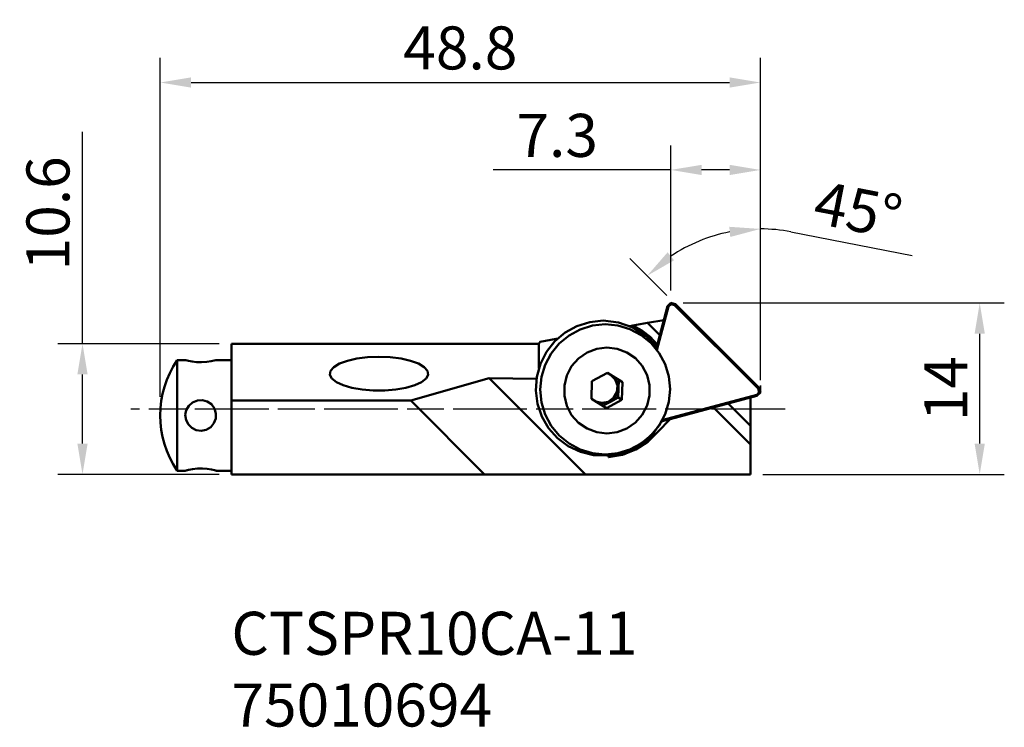
# Model space of a CAD drawing. Extents: x -17.2 to 62.9, y -20.6 to 37.
import ezdxf

# ---------------------------------------------------------------- set-up
doc = ezdxf.new("R2010")
doc.units = 0
doc.header["$PDMODE"] = 1
doc.linetypes.add('DASH', pattern=[3.75, 3, -0.75])
doc.linetypes.add('LONGDASH_DASH', pattern=[10.5, 6, -0.75, 3, -0.75])
for name, color, linetype, lineweight in [('1', 4, 'Continuous', 50), ('2', 7, 'Continuous', 25), ('3', 1, 'DASH', 35), ('4', 2, 'LONGDASH_DASH', 25), ('SK2', 7, 'Continuous', 25), ('SK4', 2, 'LONGDASH_DASH', 25), ('SK6', 5, 'Continuous', 35)]:
    doc.layers.add(name, color=color, linetype=linetype, lineweight=lineweight)
doc.styles.add('STANDARD 3.5 mm', font='monos.ttf', dxfattribs={"height": 3.5})
doc.dimstyles.new('AM_DIN', dxfattribs={"dimtxt": 3.5, "dimasz": 2.5, "dimexe": 2, "dimexo": 1, "dimgap": 1, "dimtad": 1, "dimdsep": 46, "dimtxsty": 'STANDARD 3.5 mm', "dimcen": 0.09, "dimadec": 0, "dimazin": 2, "dimtm": 1e-09, "dimtfac": 0.707107, "dimtmove": 0, "dimatfit": 3, "dimfxl": 1, "dimtolj": 1, "dimlwd": -1, "dimlwe": -1, "dimarcsym": 0})

# ---------------------------------------------------------------- blocks, each defined once
blk = doc.blocks.new('*D3')
at = {"layer": 'DEFPOINTS', "color": 0}
for p in [(0, 10.628), (-12.11, 0), (0, 0)]:
    blk.add_point(p, dxfattribs=at)
at = {"layer": 'SK2', "color": 0}
for p, q in [((-12.11, 10.628), (-12.11, 27.855)), ((-1, 10.628), (-14.11, 10.628)), ((-12.11, 2.5), (-12.11, 8.128)), ((-1, 0), (-14.11, 0))]:
    blk.add_line(p, q, dxfattribs=at)
for points in [[(-12.526, 8.128), (-11.693, 8.128), (-12.11, 10.628)], [(-12.526, 2.5), (-11.693, 2.5), (-12.11, 0)]]:
    blk.add_solid(points, dxfattribs=at)
at = {"layer": 'SK2', "color": 0, "insert": (-14.921, 21.234), "char_height": 3.5, "attachment_point": 5, "rotation": 90, "style": 'STANDARD 3.5 mm'}
blk.add_mtext('\\A1;10.6', dxfattribs=at)
blk = doc.blocks.new('*D4')
at = {"layer": 'DEFPOINTS', "color": 0}
for p in [(43.018, 31.877), (43.018, 6.663), (-5.783, 5.314)]:
    blk.add_point(p, dxfattribs=at)
at = {"layer": 'SK2', "color": 0}
for p, q in [((-5.783, 6.314), (-5.783, 33.877)), ((43.018, 7.663), (43.018, 33.877)), ((-3.283, 31.877), (40.518, 31.877))]:
    blk.add_line(p, q, dxfattribs=at)
for points in [[(-3.283, 32.294), (-3.283, 31.461), (-5.783, 31.877)], [(40.518, 32.294), (40.518, 31.461), (43.018, 31.877)]]:
    blk.add_solid(points, dxfattribs=at)
at = {"layer": 'SK2', "color": 0, "insert": (18.617, 34.689), "char_height": 3.5, "attachment_point": 5, "style": 'STANDARD 3.5 mm'}
blk.add_mtext('\\A1;48.8', dxfattribs=at)
blk = doc.blocks.new('*D5')
at = {"layer": '2', "color": 0}
for p, q in [((36.736, 13.946), (62.856, 13.946)), ((60.856, 2.5), (60.856, 11.446)), ((43.212, 0), (62.856, 0))]:
    blk.add_line(p, q, dxfattribs=at)
for points in [[(60.439, 11.446), (61.272, 11.446), (60.856, 13.946)], [(60.439, 2.5), (61.272, 2.5), (60.856, 0)]]:
    blk.add_solid(points, dxfattribs=at)
at = {"layer": 'DEFPOINTS', "color": 0}
for p in [(35.736, 13.946), (60.856, 13.946), (42.212, 0)]:
    blk.add_point(p, dxfattribs=at)
at = {"layer": '2', "color": 0, "insert": (58.095, 6.973), "char_height": 3.5, "attachment_point": 5, "rotation": 90, "style": 'STANDARD 3.5 mm'}
blk.add_mtext('\\A1;14', dxfattribs=at)
blk = doc.blocks.new('*D6')
at = {"layer": '2', "color": 0}
for p, q in [((43.019, 8.23), (43.019, 21.965)), ((45.507, 19.726), (55.36, 17.808)), ((35.405, 14.552), (32.393, 17.564))]:
    blk.add_line(p, q, dxfattribs=at)
for start, end in [(101.01279, 123.98721), (78.98721, 90)]:
    blk.add_arc((43.019, 6.939), 13.027, start, end, dxfattribs=at)
for points in [[(40.49, 20.14), (40.57, 19.311), (43.019, 19.965)], [(36.001, 17.418), (35.471, 18.062), (33.807, 16.15)]]:
    blk.add_solid(points, dxfattribs=at)
at = {"layer": 'DEFPOINTS', "color": 0}
for p in [(36.505, 18.22), (36.112, 13.845), (43.019, 7.23), (42.917, 7.04), (43.019, 6.663)]:
    blk.add_point(p, dxfattribs=at)
at = {"layer": '2', "color": 0, "insert": (50.968, 21.516), "char_height": 3.5, "attachment_point": 5, "rotation": 348.98721, "style": 'STANDARD 3.5 mm'}
blk.add_mtext('\\A1;45°', dxfattribs=at)
blk = doc.blocks.new('*D7')
at = {"layer": '2', "color": 0}
for p, q in [((35.736, 14.946), (35.736, 26.764)), ((43.019, 7.663), (43.019, 26.764)), ((35.736, 24.764), (21.285, 24.764)), ((40.519, 24.764), (38.236, 24.764))]:
    blk.add_line(p, q, dxfattribs=at)
for points in [[(38.236, 25.18), (38.236, 24.347), (35.736, 24.764)], [(40.519, 25.18), (40.519, 24.347), (43.019, 24.764)]]:
    blk.add_solid(points, dxfattribs=at)
at = {"layer": 'DEFPOINTS', "color": 0}
for p in [(43.019, 24.764), (35.736, 13.946), (43.019, 6.663)]:
    blk.add_point(p, dxfattribs=at)
at = {"layer": '2', "color": 0, "insert": (26.495, 27.575), "char_height": 3.5, "attachment_point": 5, "style": 'STANDARD 3.5 mm'}
blk.add_mtext('\\A1;7.3', dxfattribs=at)

msp = doc.modelspace()

# ---------------------------------------------------------------- linework, layer by layer
at = {"layer": '1'}
for p, q in [((34.53, 10.184), (35.46, 13.671)), ((35.549, 13.645), (34.602, 10.096)), ((35.46, 13.671), (35.736, 13.946)), ((35.549, 13.645), (35.46, 13.671)), ((35.758, 13.855), (35.549, 13.645)), ((35.736, 13.946), (36.112, 13.845)), ((36.045, 13.778), (35.758, 13.855)), ((36.045, 13.778), (36.112, 13.845)), ((42.85, 6.973), (36.045, 13.778)), ((36.112, 13.845), (42.917, 7.04)), ((28.098, 12.063), (27.138, 11.534)), ((29.143, 12.391), (28.098, 12.063)), ((29.363, 12.101), (28.372, 11.796)), ((30.231, 12.505), (29.143, 12.391)), ((30.394, 12.207), (29.363, 12.101)), ((31.476, 12.366), (30.231, 12.505)), ((31.424, 12.109), (30.394, 12.207)), ((32.415, 11.812), (31.424, 12.109)), ((32.656, 11.948), (31.476, 12.366)), ((32.393, 12.068), (32.653, 12.114)), ((32.653, 12.114), (33.829, 12.321)), ((33.379, 11.703), (32.653, 12.114)), ((33.829, 12.321), (35.163, 12.556)), ((33.829, 12.321), (34.832, 11.318)), ((27.138, 11.534), (26.301, 10.826)), ((27.459, 11.303), (26.659, 10.642)), ((28.372, 11.796), (27.459, 11.303)), ((33.328, 11.327), (32.415, 11.812)), ((33.709, 11.272), (32.656, 11.948)), ((33.146, 11.852), (33.945, 11.269)), ((34.129, 10.672), (33.328, 11.327)), ((34.043, 11.181), (33.379, 11.703)), ((34.58, 10.373), (33.709, 11.272)), ((33.945, 11.269), (34.629, 10.554)), ((0, 10.628), (0, 7.642)), ((0, 10.628), (25, 10.628)), ((25, 10.628), (25.108, 10.783)), ((25, 10.628), (25, 8.634)), ((26.414, 11.014), (25.108, 10.783)), ((26.301, 10.826), (25.62, 9.965)), ((26.659, 10.642), (26.002, 9.837)), ((26.357, 10.883), (26.414, 11.014)), ((26.51, 11.031), (26.414, 11.014)), ((34.63, 10.56), (34.043, 11.181)), ((34.786, 9.872), (34.129, 10.672)), ((25.62, 9.965), (25.124, 8.986)), ((26.002, 9.837), (25.513, 8.92)), ((28.919, 9.914), (28.227, 9.432)), ((29.706, 10.216), (28.919, 9.914)), ((30.54, 10.321), (29.706, 10.216)), ((31.375, 10.223), (30.54, 10.321)), ((32.161, 9.927), (31.375, 10.223)), ((32.854, 9.451), (32.161, 9.927)), ((35.274, 8.959), (34.786, 9.872)), ((-3.744, 9.3), (-4.414, 9.3)), ((-4.414, 9.3), (-4.414, 0.3)), ((-3.496, 9.236), (-3.744, 9.298)), ((-3.687, 9.283), (-3.671, 9.279)), ((-3.671, 9.279), (-3.502, 9.237)), ((-3.196, 9.179), (-3.496, 9.236)), ((-2.83, 9.135), (-3.196, 9.179)), ((-2.423, 9.124), (-2.83, 9.135)), ((-2.011, 9.15), (-2.423, 9.124)), ((-1.656, 9.205), (-2.011, 9.15)), ((-1.403, 9.26), (-1.656, 9.205)), ((-1.269, 9.295), (-1.403, 9.26)), ((-1.267, 9.295), (-1.269, 9.295)), ((0, 9.3), (-1.267, 9.3)), ((8.792, 9.008), (8.327, 8.733)), ((9.429, 9.239), (8.792, 9.008)), ((10.205, 9.413), (9.429, 9.239)), ((11.078, 9.522), (10.205, 9.413)), ((12, 9.559), (11.078, 9.522)), ((12.922, 9.522), (12, 9.559)), ((13.795, 9.413), (12.922, 9.522)), ((14.571, 9.239), (13.795, 9.413)), ((15.208, 9.008), (14.571, 9.239)), ((15.673, 8.733), (15.208, 9.008)), ((25.124, 8.986), (24.83, 7.93)), ((25.513, 8.92), (25.213, 7.925)), ((28.227, 9.432), (27.67, 8.799)), ((33.411, 8.823), (32.854, 9.451)), ((33.802, 8.078), (33.411, 8.823)), ((35.575, 7.967), (35.274, 8.959)), ((8.061, 8.428), (8.007, 8.111)), ((8.007, 8.111), (8.168, 7.798)), ((8.327, 8.733), (8.061, 8.428)), ((15.939, 8.428), (15.673, 8.733)), ((15.832, 7.798), (15.993, 8.111)), ((15.993, 8.111), (15.939, 8.428)), ((27.279, 8.052), (27.077, 7.233)), ((27.67, 8.799), (27.279, 8.052)), ((29.318, 7.58), (30.586, 8.266)), ((30.515, 8.228), (30.708, 8.167)), ((30.582, 8.264), (30.887, 8.075)), ((30.586, 8.266), (31.808, 7.511)), ((30.708, 8.167), (30.887, 8.075)), ((31.213, 7.723), (30.839, 8.104)), ((30.887, 8.075), (31.499, 7.698)), ((30.887, 8.075), (31.329, 7.606)), ((34.003, 7.26), (33.802, 8.078)), ((0, 0), (0, 7.642)), ((8.168, 7.798), (8.536, 7.507)), ((8.536, 7.507), (9.091, 7.252)), ((9.091, 7.252), (9.802, 7.048)), ((14.198, 7.048), (14.909, 7.252)), ((14.589, 6), (20.962, 7.837)), ((14.909, 7.252), (15.464, 7.507)), ((15.464, 7.507), (15.832, 7.798)), ((20.962, 7.837), (24.804, 7.769)), ((20.962, 7.837), (28.798, 0)), ((24.83, 7.93), (24.751, 6.836)), ((25.213, 7.925), (25.111, 6.892)), ((27.077, 7.233), (27.077, 6.39)), ((29.272, 6.139), (29.318, 7.58)), ((31.393, 7.219), (31.213, 7.723)), ((31.329, 7.606), (31.476, 6.977)), ((31.345, 6.685), (31.393, 7.219)), ((31.499, 7.698), (31.453, 6.257)), ((31.499, 7.698), (31.808, 7.511)), ((31.808, 7.511), (31.763, 6.07)), ((34.003, 6.418), (34.003, 7.26)), ((35.676, 6.935), (35.575, 7.967)), ((9.802, 7.048), (10.632, 6.905)), ((10.632, 6.905), (11.536, 6.832)), ((11.536, 6.832), (12.464, 6.832)), ((12.464, 6.832), (13.368, 6.905)), ((13.368, 6.905), (14.198, 7.048)), ((24.751, 6.836), (24.891, 5.75)), ((25.111, 6.892), (25.213, 5.86)), ((31.079, 6.219), (31.345, 6.685)), ((31.476, 6.977), (31.29, 6.358)), ((33.802, 5.599), (34.003, 6.418)), ((35.016, 4.422), (42.717, 6.477)), ((35.575, 5.902), (35.676, 6.935)), ((42.717, 6.477), (42.927, 6.686)), ((42.743, 6.388), (42.717, 6.477)), ((43.019, 6.663), (42.743, 6.388)), ((42.917, 7.04), (42.85, 6.973)), ((42.927, 6.686), (42.85, 6.973)), ((42.917, 7.04), (43.019, 6.663)), ((-3.475, 5.582), (-3.164, 5.859)), ((-3.164, 5.859), (-2.77, 6.021)), ((-2.77, 6.021), (-2.354, 6.041)), ((-2.354, 6.041), (-1.967, 5.931)), ((-1.967, 5.931), (-1.632, 5.699)), ((-1.632, 5.699), (-1.383, 5.36)), ((0, 6), (14.589, 6)), ((20.589, 0), (14.589, 6)), ((24.891, 5.75), (25.243, 4.713)), ((25.213, 5.86), (25.513, 4.868)), ((27.077, 6.39), (27.279, 5.572)), ((30.495, 5.384), (29.272, 6.139)), ((29.377, 6.099), (29.275, 6.207)), ((29.492, 6.004), (29.377, 6.099)), ((29.598, 5.938), (30.116, 5.808)), ((30.241, 5.763), (29.661, 5.899)), ((30.116, 5.808), (30.642, 5.907)), ((30.819, 5.914), (30.19, 5.573)), ((30.819, 5.914), (30.241, 5.763)), ((31.763, 6.07), (30.495, 5.384)), ((30.642, 5.907), (31.079, 6.219)), ((31.29, 6.358), (30.819, 5.914)), ((31.453, 6.257), (30.819, 5.914)), ((31.453, 6.257), (31.763, 6.07)), ((42.743, 6.388), (34.956, 4.311)), ((35.274, 4.907), (35.575, 5.902)), ((40.39, 5.76), (42.212, 3.939)), ((42.212, 0), (42.212, 6.246)), ((-3.75, 4.831), (-3.674, 5.23)), ((-3.691, 4.419), (-3.75, 4.831)), ((-3.674, 5.23), (-3.475, 5.582)), ((-1.383, 5.36), (-1.26, 4.954)), ((-1.26, 4.954), (-1.277, 4.543)), ((25.513, 4.868), (26.002, 3.955)), ((27.279, 5.572), (27.67, 4.828)), ((27.67, 4.828), (28.227, 4.199)), ((32.854, 4.218), (33.411, 4.851)), ((33.411, 4.851), (33.802, 5.599)), ((34.786, 3.99), (35.274, 4.907)), ((35.691, 4.497), (39.206, 5.435)), ((39.206, 5.435), (39.245, 5.455)), ((39.206, 5.435), (42.212, 2.429)), ((-3.502, 4.052), (-3.691, 4.419)), ((-3.228, 3.784), (-3.502, 4.052)), ((-1.422, 4.166), (-1.686, 3.852)), ((-1.277, 4.543), (-1.422, 4.166)), ((25.243, 4.713), (25.793, 3.769)), ((28.227, 4.199), (28.919, 3.723)), ((32.161, 3.736), (32.854, 4.218)), ((34.368, 3.424), (35, 4.322)), ((34.666, 3.472), (35.691, 4.497)), ((35.703, 4.51), (35.691, 4.497)), ((-2.867, 3.605), (-3.228, 3.784)), ((-2.463, 3.551), (-2.867, 3.605)), ((-2.049, 3.634), (-2.463, 3.551)), ((-1.686, 3.852), (-2.049, 3.634)), ((25.793, 3.769), (26.52, 2.953)), ((26.002, 3.955), (26.659, 3.155)), ((28.919, 3.723), (29.706, 3.428)), ((29.706, 3.428), (30.54, 3.329)), ((30.54, 3.329), (31.375, 3.434)), ((31.375, 3.434), (32.161, 3.736)), ((33.572, 2.67), (34.368, 3.424)), ((33.853, 2.656), (34.666, 3.472)), ((34.129, 3.185), (34.786, 3.99)), ((34.228, 3.095), (34.509, 3.315)), ((34.666, 3.472), (34.366, 3.173)), ((26.52, 2.953), (27.395, 2.299)), ((26.659, 3.155), (27.459, 2.5)), ((27.459, 2.5), (28.372, 2.015)), ((32.415, 2.031), (33.328, 2.524)), ((32.643, 2.088), (33.572, 2.67)), ((32.889, 2.021), (33.853, 2.656)), ((34.227, 3.052), (33.186, 2.22)), ((33.328, 2.524), (34.129, 3.185)), ((33.734, 2.801), (34.227, 3.052)), ((33.902, 2.947), (34.228, 3.095)), ((34.227, 3.052), (34.292, 3.104)), ((34.292, 3.104), (34.35, 3.157)), ((34.35, 3.157), (34.366, 3.173)), ((27.395, 2.299), (28.383, 1.832)), ((28.372, 2.015), (29.363, 1.717)), ((28.383, 1.832), (29.444, 1.572)), ((29.363, 1.717), (30.394, 1.62)), ((30.394, 1.62), (31.424, 1.726)), ((30.537, 1.528), (31.617, 1.702)), ((31.98, 1.655), (30.677, 1.388)), ((31.424, 1.726), (32.415, 2.031)), ((31.617, 1.702), (32.643, 2.088)), ((31.816, 1.592), (32.889, 2.021)), ((33.186, 2.22), (31.98, 1.655)), ((29.444, 1.572), (30.537, 1.528)), ((30.676, 1.538), (30.677, 1.388)), ((30.677, 1.388), (31.816, 1.592)), ((-4.414, 0.3), (-3.745, 0.3)), ((-3.75, 0.3), (-3.674, 0.321)), ((-3.745, 0.301), (-3.75, 0.3)), ((-3.674, 0.321), (-3.475, 0.369)), ((-3.502, 0.363), (-3.608, 0.337)), ((-3.475, 0.369), (-3.164, 0.426)), ((-3.164, 0.426), (-2.77, 0.469)), ((-2.77, 0.469), (-2.354, 0.475)), ((-2.354, 0.475), (-1.967, 0.444)), ((-1.967, 0.444), (-1.632, 0.391)), ((-1.632, 0.391), (-1.383, 0.335)), ((-1.383, 0.335), (-1.266, 0.304)), ((-1.266, 0.3), (0, 0.3)), ((0, 0), (42.212, 0))]:
    msp.add_line(p, q, dxfattribs=at)
msp.add_arc((2.2, 4.8), 8, 145.77113, 214.22887, dxfattribs=at)
at = {"layer": '3'}
msp.add_line((43.019, 6.663), (43.019, 7.23), dxfattribs=at)
at = {"layer": '4'}
msp.add_line((45.034, 5.314), (0, 5.314), dxfattribs=at)
at = {"layer": 'SK4'}
msp.add_line((45.034, 5.314), (-8.185, 5.314), dxfattribs=at)

# ---------------------------------------------------------------- texts
at = {"layer": 'SK6', "insert": (0, -11.176), "char_height": 3.5, "width": 31.19983, "attachment_point": 1, "style": 'STANDARD 3.5 mm'}
msp.add_mtext('{\\fMonospac821 BT|b0|i0|c0|p49;CTSPR10CA-11\\P75010694}', dxfattribs=at)

# ---------------------------------------------------------------- dimensions: what is measured, and where the dimension line sits
at = {"layer": '2'}
dim = msp.add_linear_dim(base=(43.019, 24.764), p1=(35.736, 13.946), p2=(43.019, 6.663), dimstyle='AM_DIN', override={"dimdec": 1, "dimtm": 0, "dimtfac": 1, "dimtdec": 0, "dimtzin": 0}, dxfattribs=at)
dim.commit()
dim.dimension.update_dxf_attribs({"geometry": '*D7', "text_midpoint": (26.495, 24.764), "dimtype": 160})
dim = msp.add_angular_dim_2l(base=(36.505, 18.22), line1=((43.019, 6.663), (43.019, 7.23)), line2=((36.112, 13.845), (42.917, 7.04)), dimstyle='AM_DIN', override={"dimtol": 0, "dimlim": 0, "dimtp": 0, "dimtm": 0, "dimtfac": 1, "dimtdec": 0, "dimtolj": 1, "dimtzin": 0}, dxfattribs=at)
dim.commit()
dim.dimension.update_dxf_attribs({"geometry": '*D6', "text_midpoint": (50.968, 21.516)})
dim = msp.add_linear_dim(base=(60.856, 13.946), p1=(42.212, 0), p2=(35.736, 13.946), angle=90, dimstyle='AM_DIN', override={"dimdec": 0, "dimtm": 0, "dimtfac": 1, "dimtdec": 0, "dimtzin": 0}, dxfattribs=at)
dim.commit()
dim.dimension.update_dxf_attribs({"geometry": '*D5', "text_midpoint": (58.095, 6.973)})
at = {"layer": 'SK2'}
dim = msp.add_linear_dim(base=(43.018, 31.877), p1=(-5.783, 5.314), p2=(43.018, 6.663), dimstyle='AM_DIN', override={"dimdec": 1, "dimtm": 0, "dimtfac": 1, "dimtdec": 0, "dimtzin": 0}, dxfattribs=at)
dim.commit()
dim.dimension.update_dxf_attribs({"geometry": '*D4', "text_midpoint": (18.617, 31.877), "dimtype": 160})
dim = msp.add_linear_dim(base=(-12.11, 0), p1=(0, 10.628), p2=(0, 0), angle=90, dimstyle='AM_DIN', override={"dimdec": 1, "dimtm": 0, "dimtfac": 1, "dimtdec": 0, "dimtzin": 0}, dxfattribs=at)
dim.commit()
dim.dimension.update_dxf_attribs({"geometry": '*D3', "text_midpoint": (-12.11, 21.234), "dimtype": 160})

doc.saveas('drawing.dxf')
